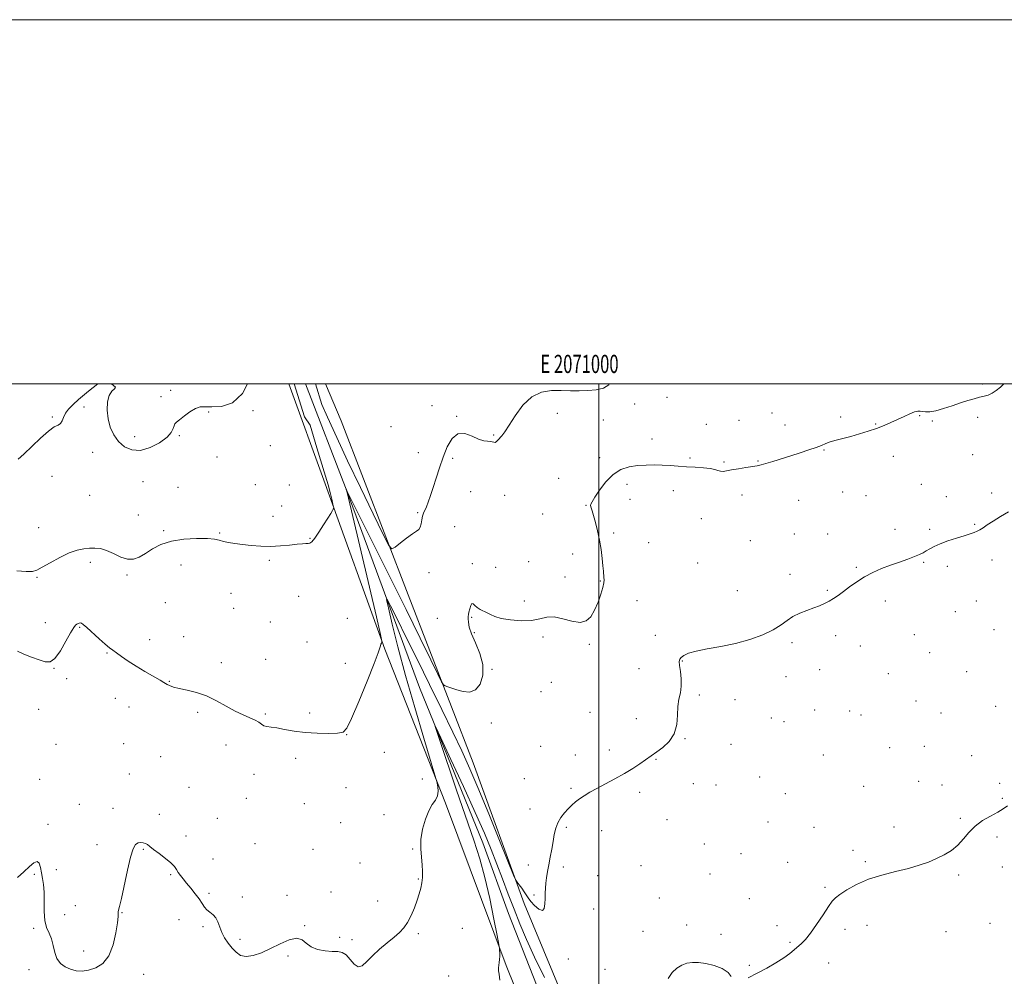
# Model space of a CAD drawing. Extents: x 2069800 to 2072700, y 337300 to 340200.
# Drawn here: x 2070682 to 2071223, y 339675 to 340200 of the extents above; entities that cross this region are included whole.
import ezdxf
from ezdxf.enums import TextEntityAlignment as Align

# ---------------------------------------------------------------- set-up
doc = ezdxf.new("R2010")
doc.units = 0
doc.header["$MEASUREMENT"] = 0
for name, color, linetype, lineweight in [('32000', 7, 'Continuous', 0), ('32001', 7, 'Continuous', 0), ('DTM HARD BREAKLINE', 7, 'Continuous', 0), ('DTM SPOT ELEVATION', 2, 'Continuous', 13), ('INDEX CONTOUR', 41, 'Continuous', 13), ('INTERMEDIATE CONTOUR', 44, 'Continuous', 0)]:
    doc.layers.add(name, color=color, linetype=linetype, lineweight=lineweight)
doc.styles.add('Style-WORKING', font='WORKING.shx')

msp = doc.modelspace()

# ---------------------------------------------------------------- linework, layer by layer
at = {"layer": '32000', "flags": 128}
for points in [[(2069800, 337300), (2072700, 337300), (2072700, 340200), (2069800, 340200), (2069800, 337300)], [(2070000, 337500), (2072500, 337500), (2072500, 340000), (2070000, 340000), (2070000, 337500)], [(2071000, 340000), (2071000, 337500)]]:
    msp.add_lwpolyline(points, dxfattribs=at)
at = {"layer": 'DTM HARD BREAKLINE'}
for points in [[(2070829.706, 340000, 1101.393), (2070849.73, 339945.08, 1100.36), (2070882.56, 339854.37, 1097.89), (2070915.89, 339769.75, 1095.67), (2070949.05, 339680.62, 1093.8)], [(2070838.867, 340000, 1098.868), (2070861.8, 339940.79, 1097.98), (2070901.47, 339833.36, 1094.25), (2070936.37, 339748.15, 1093.08)], [(2070931.04, 339792.04, 1096.8), (2070895.33, 339884.19, 1099.39), (2070858.42, 339979.83, 1101.78), (2070849.829, 340000, 1101.999)], [(2071045.43, 339492.89, 1093.03), (2071026.3, 339540.95, 1093.43), (2071004.78, 339595.71, 1094.06), (2070990.41, 339639.06, 1094.53), (2070958.95, 339714.7, 1095.84), (2070931.04, 339792.04, 1096.8)], [(2070936.37, 339748.15, 1093.08), (2070950.47, 339709.3, 1092.99), (2070965.74, 339670.07, 1092.75), (2070985.1, 339625.06, 1092.71), (2070999.86, 339579.78, 1092.6), (2071010.1, 339549.99, 1092.17), (2071017.3, 339522.02, 1091.55), (2071027.62, 339505.37, 1091.29), (2071033.97, 339493.56, 1091.03), (2071040.09, 339475.06, 1090.71), (2071048.7, 339458.4, 1090.45), (2071054.64, 339450.27, 1089.96), (2071062.28, 339446.1, 1089.78), (2071082.8, 339443.94, 1089.58), (2071132.73, 339446.89, 1089.21), (2071164.69, 339446.03, 1088.74)], [(2070932.54, 339345.37, 1091.8), (2070997.2, 339359.43, 1092.27), (2071048.47, 339365.55, 1091.88), (2071076.85, 339373.16, 1091.4), (2071099.67, 339388.63, 1090.81), (2071132.29, 339422.3, 1090.77), (2071144.47, 339437.74, 1090.38), (2071108.96, 339436.81, 1091.05), (2071084.11, 339433.56, 1091.21), (2071060.05, 339431.88, 1091.05), (2071052.12, 339441.72, 1090.3), (2071034.24, 339473.61, 1091.84), (2071020.71, 339504.33, 1092.27), (2071001.59, 339549.24, 1093.34), (2070984.46, 339592.97, 1093.53), (2070949.05, 339680.62, 1093.8)]]:
    msp.add_polyline3d(points, dxfattribs=at)
at = {"layer": 'DTM SPOT ELEVATION'}
for p in [(2071210.79, 339999.91, 1098.3), (2070764.94, 339996.44, 1102.07), (2070759.57, 339993.06, 1102.07), (2071019.69, 339989.03, 1099.7), (2071037.43, 339992.64, 1099.7), (2070717.36, 339987.38, 1101.87), (2070785.76, 339984.69, 1101.97), (2070810.11, 339985.4, 1101.97), (2070908.42, 339988.09, 1100.37), (2070977.18, 339983.91, 1099.6), (2071095.07, 339984.04, 1099.1), (2070699.94, 339981.78, 1102.07), (2070921.9, 339982.24, 1100.07), (2071002.57, 339980.27, 1099.5), (2071059.06, 339977.77, 1099.5), (2071076.92, 339980, 1099.4), (2071102.19, 339977.39, 1098.7), (2071132.8, 339981.92, 1098.3), (2071151.96, 339978.1, 1098.1), (2071176.12, 339982.52, 1097.9), (2071183.22, 339979.72, 1097.8), (2071208.11, 339981.69, 1097.5), (2070885.83, 339976.61, 1100.77), (2070745.15, 339971.13, 1102.17), (2070769.56, 339971.56, 1101.97), (2070942.2, 339971.92, 1100.1), (2071029.18, 339969.86, 1098.8), (2070721.96, 339962.5, 1101.77), (2070819.7, 339966.15, 1101.77), (2070900.8, 339962.34, 1100.57), (2071123.72, 339963.71, 1097.9), (2071205.27, 339961.27, 1097.1), (2070790.41, 339959.83, 1101.87), (2070919.8, 339959.14, 1099.77), (2071000.46, 339959.56, 1098.5), (2071050.07, 339959.3, 1098.3), (2071068.8, 339957.07, 1098.2), (2071087.51, 339957.7, 1098.1), (2071161.79, 339960.32, 1097.4), (2070699.64, 339949.25, 1101.57), (2070749.75, 339946.3, 1101.77), (2070977.87, 339948.24, 1098.9), (2070768.87, 339943.24, 1101.27), (2070811.44, 339944.64, 1101.37), (2070830.05, 339944.54, 1101.07), (2070929.66, 339940.78, 1099.07), (2071015.53, 339944.93, 1097.4), (2071040.95, 339941.42, 1097.2), (2071133.89, 339940.7, 1097.1), (2071177.13, 339944.91, 1096.8), (2071215.79, 339940.16, 1096.3), (2070720.35, 339938.82, 1101.57), (2070948.35, 339938.8, 1099.4), (2071017.07, 339936.64, 1096.9), (2071078.59, 339938.98, 1097.4), (2071109.79, 339936.07, 1097.1), (2071146.7, 339938.7, 1096.9), (2071190.91, 339938.18, 1096.5), (2070825.87, 339932.97, 1100.97), (2070900.56, 339929.34, 1100.17), (2070993, 339933.36, 1098.1), (2070747.13, 339928.14, 1100.97), (2070820.99, 339927.31, 1100.57), (2070969.09, 339928.66, 1098.8), (2071056.24, 339926.08, 1097.1), (2070692.43, 339921.05, 1100.77), (2070761.08, 339919.41, 1100.27), (2070791.85, 339918.23, 1100.17), (2070920.84, 339921.68, 1098.77), (2071008.18, 339918.12, 1097.7), (2071162.6, 339920.18, 1096.4), (2071181.71, 339920.15, 1096.2), (2071206.33, 339923.01, 1096.1), (2070841.48, 339915.16, 1100.07), (2071027.39, 339912.81, 1096.7), (2071083.21, 339914.05, 1096.7), (2071107.38, 339917.6, 1096.6), (2071125.61, 339917.65, 1096.5), (2070720.73, 339902.07, 1099.57), (2070819.13, 339903.2, 1099.77), (2070961.54, 339902.48, 1098.3), (2070985.61, 339906.72, 1098.6), (2071178.45, 339901.99, 1095.9), (2071215.91, 339903.34, 1095.6), (2070770.46, 339900.58, 1099.07), (2070906.7, 339896.31, 1099.57), (2070930.55, 339901.26, 1098.27), (2070943.32, 339899.26, 1098.6), (2071054.2, 339901.62, 1096.2), (2071141.5, 339899.32, 1096.1), (2071191.31, 339899.86, 1095.7), (2070691.5, 339893.84, 1099.87), (2070740.84, 339895.16, 1099.77), (2070981.44, 339894.09, 1098.3), (2071000.75, 339891.86, 1098.1), (2071104.92, 339895.46, 1096.3), (2071076, 339886.51, 1096.6), (2071125.47, 339886.7, 1096.1), (2070798.02, 339885, 1098.97), (2070835.09, 339883.32, 1099.27), (2070959.1, 339880.85, 1098.3), (2071020.94, 339880.95, 1097.3), (2071157.34, 339880.82, 1095.7), (2071207.35, 339880.81, 1095.3), (2070762.03, 339879.94, 1098.97), (2070799.54, 339876.82, 1098.97), (2071195.87, 339875.05, 1095.3), (2070819.62, 339869.25, 1099.17), (2070861.97, 339871.25, 1098.77), (2070911.33, 339871.4, 1099.17), (2070930.15, 339871.91, 1097.87), (2070696.12, 339868.95, 1098.57), (2070714.93, 339866.32, 1097.87), (2071217.06, 339865.01, 1095.1), (2070753.39, 339859.56, 1098.67), (2070771.94, 339861.21, 1098.37), (2070931.72, 339863.52, 1097.77), (2070969.28, 339861.04, 1097.8), (2071030.97, 339862.03, 1096.8), (2071130.07, 339861.85, 1095.7), (2071173.24, 339862.33, 1095.4), (2070839.73, 339858.36, 1099.07), (2070994.88, 339857.06, 1097.9), (2071106.01, 339858.01, 1095.8), (2071143.68, 339856.05, 1095.6), (2070729.93, 339852.23, 1097.87), (2070817.01, 339848.84, 1098.87), (2071045.93, 339847.97, 1095.9), (2071181.77, 339852.48, 1095.3), (2070700.76, 339843.93, 1097.97), (2070792.65, 339847.07, 1098.37), (2070860.72, 339846.61, 1098.67), (2070941.31, 339843.3, 1097.9), (2071022.07, 339843.6, 1097.1), (2071121.21, 339843.11, 1095.7), (2070707.7, 339838.16, 1097.77), (2071102.85, 339839.25, 1095.7), (2071158.92, 339841, 1095.4), (2071201.95, 339842.03, 1095.1), (2070764.17, 339836.72, 1098.07), (2070973.94, 339836.13, 1097.4), (2070734.51, 339827.4, 1097.17), (2070968.34, 339831.02, 1097.4), (2071055.13, 339829.29, 1095.6), (2071074.71, 339826.67, 1095.4), (2070692.43, 339821.37, 1097.37), (2070741.97, 339822.56, 1097.37), (2071118.63, 339821.05, 1095.4), (2071174.2, 339825.92, 1095.2), (2071218, 339822.93, 1094.7), (2070779.7, 339819.66, 1097.77), (2070816.79, 339818.72, 1098.17), (2070841.21, 339819.32, 1098.37), (2070995.22, 339819.72, 1097.3), (2071020.6, 339816.2, 1096.7), (2071094.7, 339816.54, 1095.7), (2071137.76, 339820.44, 1095.3), (2071143.91, 339818.32, 1095.2), (2071187.9, 339819.41, 1094.9), (2070941.01, 339813.88, 1097.6), (2071101.69, 339814.57, 1095.4), (2070861.53, 339807.37, 1097.97), (2071047.27, 339805.28, 1095.9), (2070701.89, 339802.14, 1097.07), (2070739.1, 339802.54, 1096.17), (2070795.27, 339801.85, 1097.27), (2070968.13, 339801.06, 1096.9), (2071005.71, 339798.97, 1096.5), (2071072.55, 339802.23, 1095.1), (2071159.74, 339800.23, 1094.9), (2071178.79, 339801.13, 1094.8), (2070759.43, 339795.35, 1097.57), (2070833.61, 339794.46, 1097.57), (2070882.18, 339797.76, 1097.27), (2070987.16, 339796.36, 1096.6), (2071031.33, 339793.9, 1095.9), (2071123.21, 339796.2, 1094.9), (2071204.71, 339796.01, 1094.6), (2070692.91, 339782.99, 1096.77), (2070742.17, 339785.93, 1096.27), (2070810.63, 339785.6, 1097.37), (2070903.06, 339783.15, 1096.97), (2070959.12, 339783.22, 1096.8), (2071088.3, 339784.2, 1094.6), (2070775.02, 339778.59, 1097.57), (2070861.15, 339778.43, 1097.27), (2070984.78, 339778.05, 1096.2), (2071051.84, 339780.54, 1095.4), (2071064.28, 339779.76, 1095.3), (2071145.44, 339779, 1094.6), (2071175.57, 339781.78, 1094.6), (2071188.43, 339779.78, 1094.5), (2071220.08, 339780.67, 1094.2), (2070806.5, 339772.41, 1096.67), (2071022.37, 339775.78, 1095.6), (2071102.34, 339775.13, 1094.8), (2071221.61, 339772.42, 1094.1), (2070714.63, 339769.15, 1096.57), (2070733.25, 339767.08, 1096.57), (2070838.29, 339769.51, 1097.57), (2070962.22, 339766.68, 1096.5), (2070758.69, 339763.77, 1096.57), (2070790.55, 339761.56, 1096.87), (2070882.02, 339763.48, 1096.87), (2071198.62, 339761.51, 1094.1), (2070697.49, 339758.14, 1096.57), (2070858.2, 339759.07, 1096.97), (2070982.15, 339756.55, 1095.8), (2071037.49, 339760.83, 1095.3), (2071092.87, 339759.42, 1094.2), (2071118.09, 339756.59, 1094.5), (2071162.1, 339756.67, 1094.2), (2070773.33, 339751.85, 1096.67), (2071001.55, 339754.78, 1095.4), (2071218.65, 339751.2, 1093.8), (2070724.51, 339747.02, 1096.37), (2070811.12, 339747.52, 1096.17), (2071057.96, 339747.46, 1094.9), (2070749.83, 339744.47, 1095.87), (2070842.95, 339744.57, 1096.87), (2070897.83, 339744.64, 1096.07), (2071078.01, 339742.16, 1094.6), (2071139.6, 339743.97, 1094.2), (2070788.1, 339739.24, 1097.17), (2070868.94, 339736.9, 1096.87), (2070961.28, 339735.81, 1096.4), (2070980.52, 339734.79, 1095.7), (2071023.18, 339735.47, 1095.1), (2071103.7, 339737.4, 1094.3), (2071146.34, 339737.68, 1094.1), (2071221.68, 339734.75, 1093.7), (2070689.98, 339730.84, 1095.67), (2070702.06, 339733.28, 1096.77), (2070764.81, 339730.65, 1095.77), (2070999.45, 339730.08, 1095.3), (2071061.01, 339730.95, 1094.7), (2071197.53, 339730.32, 1093.9), (2070900.91, 339728.12, 1096.07), (2071124.16, 339723.64, 1094.1), (2070785.87, 339720.41, 1096.37), (2070804.26, 339718.34, 1096.57), (2070828.79, 339719.23, 1096.37), (2070853, 339721, 1096.67), (2070964.35, 339719.33, 1096.2), (2070712.44, 339713.5, 1096.27), (2070878.48, 339716.17, 1096.37), (2071033.19, 339717.75, 1094.7), (2071082.61, 339717.4, 1094.4), (2070706.62, 339708.54, 1096.57), (2070738.11, 339709.67, 1095.97), (2070997.17, 339711.76, 1095.1), (2070769.4, 339705.81, 1094.97), (2070782.55, 339702.03, 1095.67), (2070838.51, 339702.58, 1096.07), (2071048.27, 339702.95, 1094.4), (2071097.77, 339702.64, 1094.2), (2071147.26, 339702.69, 1093.7), (2071214.91, 339703.81, 1093.6), (2070689.63, 339701.17, 1095.77), (2070900.84, 339698.2, 1095.87), (2070924.99, 339701.15, 1095.27), (2071024.27, 339699.48, 1094.6), (2071067.13, 339697.86, 1094.3), (2071135.23, 339700.59, 1093.8), (2071190.75, 339699.28, 1093.9), (2070802.95, 339695.14, 1096.37), (2070857.62, 339696.14, 1096.37), (2070864.5, 339694.89, 1096.27), (2071105.04, 339693.5, 1094.1), (2070717.06, 339688.62, 1096.37), (2070829.26, 339685.9, 1095.77), (2070983.21, 339684.35, 1095.6), (2071082.57, 339680.75, 1094.1), (2071126.29, 339682.1, 1093.6), (2070687.02, 339678.37, 1095.67), (2070750.07, 339675.95, 1095.57), (2070917.57, 339674.89, 1095.17), (2071003.35, 339678.66, 1094.9)]:
    msp.add_point(p, dxfattribs=at)
at = {"layer": 'INDEX CONTOUR'}
for points in [[(2070680.313, 339897.447, 1100), (2070685.565, 339896.971, 1100), (2070688.965, 339897.017, 1100), (2070691.438, 339897.751, 1100), (2070694.356, 339899.361, 1100), (2070698.704, 339901.88, 1100), (2070703.932, 339904.736, 1100), (2070709.107, 339907.204, 1100), (2070713.491, 339908.737, 1100), (2070717.148, 339909.494, 1100), (2070720.337, 339909.806, 1100), (2070723.317, 339909.904, 1100), (2070726.345, 339909.606, 1100), (2070729.675, 339908.627, 1100), (2070733.457, 339906.865, 1100), (2070737.422, 339904.956, 1100), (2070741.195, 339903.719, 1100), (2070744.526, 339903.78, 1100), (2070747.661, 339904.985, 1100), (2070750.973, 339906.986, 1100), (2070754.817, 339909.414, 1100), (2070759.483, 339911.825, 1100), (2070765.243, 339913.752, 1100), (2070772.119, 339914.847, 1100), (2070779.123, 339915.226, 1100), (2070785.015, 339915.117, 1100), (2070788.932, 339914.73, 1100), (2070791.523, 339914.184, 1100), (2070793.814, 339913.571, 1100), (2070796.654, 339912.977, 1100), (2070800.183, 339912.403, 1100), (2070804.361, 339911.837, 1100), (2070809.125, 339911.295, 1100), (2070814.311, 339910.897, 1100), (2070819.728, 339910.79, 1100), (2070825.143, 339911.059, 1100), (2070830.144, 339911.538, 1100), (2070834.274, 339911.997, 1100), (2070837.209, 339912.263, 1100), (2070839.147, 339912.379, 1100), (2070840.422, 339912.443, 1100), (2070841.378, 339912.629, 1100), (2070842.418, 339913.406, 1100), (2070843.959, 339915.32, 1100), (2070846.248, 339918.658, 1100), (2070848.856, 339922.673, 1100), (2070851.184, 339926.352, 1100), (2070852.77, 339928.911, 1100), (2070853.696, 339930.447, 1100), (2070854.179, 339931.277, 1100), (2070854.397, 339931.764, 1100), (2070854.356, 339932.458, 1100), (2070854.022, 339933.954, 1100), (2070853.373, 339936.679, 1100), (2070852.45, 339940.384, 1100), (2070851.308, 339944.652, 1100), (2070849.93, 339949.372, 1100), (2070845.232, 339964.853, 1100), (2070841.463, 339977.39, 1100), (2070838.283, 339981.983, 1100), (2070832.64, 340000, 1100)], [(2070844.378, 340000, 1100), (2070847.901, 339988.743, 1100), (2070851.063, 339981.732, 1100), (2070856.103, 339970.635, 1100), (2070862.065, 339957.823, 1100), (2070869.09, 339943.12, 1100), (2070876.07, 339928.724, 1100), (2070881.592, 339917.424, 1100), (2070884.714, 339911.282, 1100), (2070886.417, 339909.465, 1100), (2070888.161, 339910.417, 1100), (2070891.015, 339912.707, 1100), (2070894.475, 339915.419, 1100), (2070897.648, 339917.763, 1100), (2070899.842, 339919.195, 1100), (2070901.168, 339920.149, 1100), (2070901.94, 339921.306, 1100), (2070902.442, 339923.148, 1100), (2070902.833, 339925.367, 1100), (2070903.242, 339927.455, 1100), (2070903.776, 339929.077, 1100), (2070905.331, 339932.474, 1100), (2070906.377, 339935.189, 1100), (2070907.615, 339938.776, 1100), (2070909.057, 339943.198, 1100), (2070910.708, 339948.369, 1100), (2070912.555, 339954.023, 1100), (2070914.583, 339959.849, 1100), (2070916.81, 339965.436, 1100), (2070919.403, 339969.982, 1100), (2070922.565, 339972.585, 1100), (2070926.368, 339972.712, 1100), (2070930.371, 339971.3, 1100), (2070934.007, 339969.656, 1100), (2070936.831, 339968.791, 1100), (2070938.902, 339968.547, 1100), (2070940.403, 339968.47, 1100), (2070941.51, 339968.229, 1100), (2070942.358, 339967.963, 1100), (2070943.078, 339967.933, 1100), (2070943.788, 339968.338, 1100), (2070944.57, 339969.135, 1100), (2070946.666, 339971.596, 1100), (2070948.325, 339973.769, 1100), (2070950.742, 339977.349, 1100), (2070954.111, 339982.593, 1100), (2070958.318, 339988.328, 1100), (2070963.169, 339993.026, 1100), (2070968.458, 339995.555, 1100), (2070973.93, 339996.382, 1100), (2070979.321, 339996.372, 1100), (2070984.423, 339996.257, 1100), (2070989.273, 339996.232, 1100), (2070993.968, 339996.359, 1100), (2070998.507, 339996.745, 1100), (2071002.501, 339997.674, 1100), (2071005.462, 339999.476, 1100), (2071005.769, 340000, 1100)]]:
    msp.add_polyline3d(points, dxfattribs=at)
at = {"layer": 'INTERMEDIATE CONTOUR'}
for points in [[(2070680.688, 339853.214, 1098), (2070684.216, 339851.715, 1098), (2070688.511, 339850.07, 1098), (2070692.637, 339848.513, 1098), (2070695.908, 339847.374, 1098), (2070698.619, 339847.357, 1098), (2070701.306, 339849.26, 1098), (2070704.34, 339853.473, 1098), (2070707.388, 339858.747, 1098), (2070709.947, 339863.421, 1098), (2070711.652, 339866.236, 1098), (2070712.695, 339867.532, 1098), (2070713.406, 339868.05, 1098), (2070714.058, 339868.396, 1098), (2070714.687, 339868.651, 1098), (2070715.267, 339868.77, 1098), (2070715.863, 339868.64, 1098), (2070716.88, 339867.926, 1098), (2070718.81, 339866.232, 1098), (2070725.558, 339860.028, 1098), (2070728.858, 339857.064, 1098), (2070731.21, 339855.107, 1098), (2070733.054, 339853.753, 1098), (2070735.1, 339852.341, 1098), (2070737.917, 339850.353, 1098), (2070741.55, 339847.849, 1098), (2070745.906, 339845.033, 1098), (2070750.77, 339842.133, 1098), (2070759.061, 339837.413, 1098), (2070761.097, 339836.173, 1098), (2070762.101, 339835.494, 1098), (2070762.909, 339834.992, 1098), (2070764.25, 339834.357, 1098), (2070766.426, 339833.582, 1098), (2070769.632, 339832.738, 1098), (2070773.959, 339831.829, 1098), (2070779.084, 339830.606, 1098), (2070784.58, 339828.754, 1098), (2070790.064, 339826.112, 1098), (2070795.339, 339823.118, 1098), (2070800.249, 339820.363, 1098), (2070804.641, 339818.291, 1098), (2070808.355, 339816.762, 1098), (2070811.235, 339815.489, 1098), (2070813.223, 339814.261, 1098), (2070814.671, 339813.162, 1098), (2070816.034, 339812.351, 1098), (2070817.732, 339811.909, 1098), (2070820.048, 339811.61, 1098), (2070823.233, 339811.148, 1098), (2070827.471, 339810.326, 1098), (2070832.682, 339809.358, 1098), (2070838.724, 339808.567, 1098), (2070845.308, 339808.193, 1098), (2070851.579, 339808.163, 1098), (2070856.536, 339808.323, 1098), (2070859.576, 339808.813, 1098), (2070861.684, 339810.937, 1098), (2070864.245, 339816.29, 1098), (2070868.197, 339825.685, 1098), (2070872.724, 339836.777, 1098), (2070876.567, 339846.439, 1098), (2070878.789, 339852.31, 1098), (2070879.741, 339855.095, 1098), (2070880.087, 339856.268, 1098), (2070880.38, 339857.048, 1098), (2070880.676, 339857.663, 1098), (2070880.913, 339858.088, 1098), (2070880.923, 339858.824, 1098), (2070880.134, 339862.468, 1098), (2070877.865, 339872.147, 1098), (2070864.863, 339927.306, 1098), (2070862.501, 339937.245, 1098), (2070861.56, 339941.126, 1098), (2070861.307, 339942.052, 1098), (2070861.367, 339941.937, 1098), (2070861.781, 339941.015, 1098), (2070862.158, 339940.242, 1098), (2070884.78, 339894.873, 1098), (2070894.122, 339876.083, 1098), (2070901.867, 339860.432, 1098), (2070907.689, 339848.61, 1098), (2070911.577, 339840.687, 1098), (2070913.671, 339836.483, 1098), (2070914.711, 339834.831, 1098), (2070915.59, 339834.316, 1098), (2070917.043, 339833.766, 1098), (2070919.201, 339832.986, 1098), (2070922.031, 339832.026, 1098), (2070925.435, 339831.063, 1098), (2070929.015, 339830.777, 1098), (2070932.3, 339831.979, 1098), (2070934.843, 339835.229, 1098), (2070936.279, 339840.096, 1098), (2070936.269, 339845.9, 1098), (2070934.694, 339851.986, 1098), (2070932.315, 339857.79, 1098), (2070930.116, 339862.772, 1098), (2070928.855, 339866.525, 1098), (2070928.376, 339869.182, 1098), (2070928.3, 339871.004, 1098), (2070928.318, 339872.28, 1098), (2070928.419, 339873.39, 1098), (2070928.663, 339874.735, 1098), (2070929.09, 339876.542, 1098), (2070929.665, 339878.317, 1098), (2070930.329, 339879.392, 1098), (2070931.059, 339879.299, 1098), (2070931.966, 339878.384, 1098), (2070933.194, 339877.197, 1098), (2070934.827, 339876.173, 1098), (2070938.618, 339874.379, 1098), (2070940.489, 339873.362, 1098), (2070942.86, 339872.296, 1098), (2070946.42, 339871.29, 1098), (2070951.561, 339870.468, 1098), (2070957.485, 339870.029, 1098), (2070963.096, 339870.193, 1098), (2070967.613, 339871.012, 1098), (2070971.504, 339871.886, 1098), (2070975.55, 339872.054, 1098), (2070980.284, 339871.058, 1098), (2070985.234, 339869.678, 1098), (2070989.673, 339868.998, 1098), (2070993.066, 339869.874, 1098), (2070995.607, 339872.235, 1098), (2070997.676, 339875.776, 1098), (2070999.556, 339880.114, 1098), (2071001.149, 339884.549, 1098), (2071002.26, 339888.3, 1098), (2071002.77, 339890.814, 1098), (2071002.851, 339892.431, 1098), (2071002.749, 339893.724, 1098), (2071002.531, 339897.284, 1098), (2071002.29, 339900.229, 1098), (2071001.851, 339904.254, 1098), (2071001.201, 339909.056, 1098), (2071000.338, 339914.209, 1098), (2070999.288, 339919.295, 1098), (2070998.173, 339923.919, 1098), (2070997.14, 339927.692, 1098), (2070996.319, 339930.344, 1098), (2070995.763, 339932.07, 1098), (2070995.506, 339933.183, 1098), (2070995.619, 339934.062, 1098), (2070996.321, 339935.352, 1098), (2070997.865, 339937.766, 1098), (2071000.422, 339941.7, 1098), (2071003.821, 339946.296, 1098), (2071007.806, 339950.378, 1098), (2071012.145, 339953.045, 1098), (2071016.689, 339954.487, 1098), (2071021.316, 339955.168, 1098), (2071025.915, 339955.483, 1098), (2071030.443, 339955.554, 1098), (2071034.87, 339955.433, 1098), (2071039.199, 339955.178, 1098), (2071043.557, 339954.858, 1098), (2071048.104, 339954.545, 1098), (2071052.877, 339954.286, 1098), (2071057.423, 339954.006, 1098), (2071061.17, 339953.603, 1098), (2071063.724, 339953.028, 1098), (2071065.416, 339952.436, 1098), (2071066.757, 339952.038, 1098), (2071068.228, 339951.993, 1098), (2071070.186, 339952.267, 1098), (2071072.957, 339952.775, 1098), (2071076.679, 339953.429, 1098), (2071080.736, 339954.111, 1098), (2071086.911, 339955.129, 1098), (2071089.111, 339955.584, 1098), (2071091.8, 339956.313, 1098), (2071095.639, 339957.488, 1098), (2071105.538, 339960.63, 1098), (2071110.666, 339962.243, 1098), (2071115.372, 339963.753, 1098), (2071119.287, 339965.108, 1098), (2071122.209, 339966.274, 1098), (2071124.612, 339967.294, 1098), (2071127.138, 339968.229, 1098), (2071130.302, 339969.146, 1098), (2071138.452, 339971.24, 1098), (2071143.166, 339972.557, 1098), (2071147.973, 339974.025, 1098), (2071152.556, 339975.576, 1098), (2071156.684, 339977.152, 1098), (2071160.459, 339978.76, 1098), (2071164.065, 339980.419, 1098), (2071167.603, 339982.105, 1098), (2071170.828, 339983.603, 1098), (2071173.412, 339984.655, 1098), (2071175.162, 339985.086, 1098), (2071176.428, 339985.064, 1098), (2071177.697, 339984.844, 1098), (2071179.407, 339984.671, 1098), (2071181.803, 339984.763, 1098), (2071185.084, 339985.327, 1098), (2071189.316, 339986.486, 1098), (2071194.041, 339988.004, 1098), (2071198.672, 339989.557, 1098), (2071202.728, 339990.877, 1098), (2071206.177, 339991.923, 1098), (2071209.085, 339992.709, 1098), (2071211.553, 339993.297, 1098), (2071213.775, 339993.936, 1098), (2071215.973, 339994.925, 1098), (2071218.289, 339996.455, 1098), (2071220.549, 339998.286, 1098), (2071222.409, 340000, 1098)], [(2070681.21, 339958.728, 1102), (2070684.294, 339961.459, 1102), (2070693.401, 339970.271, 1102), (2070697.784, 339974.162, 1102), (2070700.972, 339976.376, 1102), (2070703.065, 339977.466, 1102), (2070704.375, 339978.349, 1102), (2070705.228, 339979.756, 1102), (2070706.01, 339981.67, 1102), (2070707.114, 339983.885, 1102), (2070708.859, 339986.238, 1102), (2070711.252, 339988.733, 1102), (2070714.224, 339991.413, 1102), (2070717.622, 339994.254, 1102), (2070719.762, 339995.968, 1102), (2070724.922, 340000, 1102)], [(2070732.445, 340000, 1102), (2070734.527, 339998.191, 1102), (2070734.007, 339997.417, 1102), (2070732.571, 339996.071, 1102), (2070731.076, 339993.756, 1102), (2070730.164, 339990.132, 1102), (2070729.966, 339985.614, 1102), (2070730.486, 339980.803, 1102), (2070731.724, 339976.221, 1102), (2070733.663, 339972.067, 1102), (2070736.281, 339968.461, 1102), (2070739.567, 339965.573, 1102), (2070743.549, 339963.788, 1102), (2070748.269, 339963.544, 1102), (2070753.602, 339965.069, 1102), (2070758.782, 339967.749, 1102), (2070762.877, 339970.762, 1102), (2070765.231, 339973.416, 1102), (2070766.276, 339975.54, 1102), (2070766.721, 339977.093, 1102), (2070767.207, 339978.127, 1102), (2070768.123, 339979.056, 1102), (2070769.796, 339980.387, 1102), (2070772.396, 339982.428, 1102), (2070775.489, 339984.696, 1102), (2070778.485, 339986.506, 1102), (2070781.034, 339987.367, 1102), (2070783.746, 339987.531, 1102), (2070787.47, 339987.441, 1102), (2070792.729, 339987.71, 1102), (2070798.741, 339989.633, 1102), (2070804.396, 339994.678, 1102), (2070807.041, 340000, 1102)], [(2070680.753, 339729.11, 1096), (2070684.311, 339732.149, 1096), (2070687.338, 339735.019, 1096), (2070689.797, 339737.136, 1096), (2070691.593, 339737.889, 1096), (2070692.696, 339736.882, 1096), (2070693.351, 339734.573, 1096), (2070693.872, 339731.635, 1096), (2070694.484, 339728.556, 1096), (2070695.066, 339725.118, 1096), (2070695.407, 339720.919, 1096), (2070695.404, 339715.765, 1096), (2070695.367, 339710.297, 1096), (2070695.714, 339705.363, 1096), (2070696.718, 339701.555, 1096), (2070698.086, 339698.438, 1096), (2070699.379, 339695.321, 1096), (2070700.31, 339691.714, 1096), (2070701.18, 339687.935, 1096), (2070702.439, 339684.505, 1096), (2070704.419, 339681.837, 1096), (2070706.99, 339679.915, 1096), (2070709.904, 339678.619, 1096), (2070712.972, 339677.857, 1096), (2070716.241, 339677.673, 1096), (2070719.815, 339678.139, 1096), (2070723.703, 339679.398, 1096), (2070727.534, 339681.867, 1096), (2070730.84, 339686.031, 1096), (2070733.256, 339692.028, 1096), (2070734.818, 339698.615, 1096), (2070735.666, 339704.196, 1096), (2070735.961, 339707.595, 1096), (2070735.966, 339710.129, 1096), (2070736.212, 339711.068, 1096), (2070736.818, 339713.161, 1096), (2070737.858, 339717.512, 1096), (2070741.093, 339732.994, 1096), (2070742.805, 339740.279, 1096), (2070744.291, 339744.848, 1096), (2070745.627, 339747.106, 1096), (2070746.954, 339747.977, 1096), (2070748.37, 339748.249, 1096), (2070749.782, 339748.147, 1096), (2070751.05, 339747.759, 1096), (2070752.143, 339747.126, 1096), (2070753.46, 339746.097, 1096), (2070755.51, 339744.467, 1096), (2070758.574, 339742.148, 1096), (2070762.033, 339739.5, 1096), (2070765.039, 339737, 1096), (2070766.976, 339735, 1096), (2070768.143, 339733.366, 1096), (2070769.069, 339731.84, 1096), (2070770.207, 339730.187, 1096), (2070771.7, 339728.257, 1096), (2070773.614, 339725.919, 1096), (2070775.94, 339723.121, 1096), (2070778.367, 339720.126, 1096), (2070780.511, 339717.271, 1096), (2070782.109, 339714.832, 1096), (2070783.399, 339712.83, 1096), (2070784.748, 339711.224, 1096), (2070786.406, 339709.916, 1096), (2070788.168, 339708.602, 1096), (2070789.721, 339706.92, 1096), (2070790.858, 339704.613, 1096), (2070791.818, 339701.831, 1096), (2070792.951, 339698.828, 1096), (2070794.522, 339695.83, 1096), (2070796.448, 339692.952, 1096), (2070798.565, 339690.285, 1096), (2070800.778, 339687.963, 1096), (2070803.285, 339686.289, 1096), (2070806.353, 339685.61, 1096), (2070810.184, 339686.162, 1096), (2070814.684, 339687.736, 1096), (2070819.692, 339690.009, 1096), (2070824.971, 339692.58, 1096), (2070829.984, 339694.733, 1096), (2070834.119, 339695.67, 1096), (2070837.018, 339694.882, 1096), (2070839.336, 339693.016, 1096), (2070841.979, 339690.999, 1096), (2070845.582, 339689.582, 1096), (2070849.685, 339688.785, 1096), (2070853.559, 339688.44, 1096), (2070856.65, 339688.312, 1096), (2070859.123, 339687.882, 1096), (2070861.314, 339686.56, 1096), (2070863.504, 339684.072, 1096), (2070865.717, 339681.416, 1096), (2070867.912, 339679.906, 1096), (2070870.113, 339680.512, 1096), (2070872.592, 339682.822, 1096), (2070875.681, 339686.084, 1096), (2070879.552, 339689.621, 1096), (2070883.727, 339693.082, 1096), (2070887.568, 339696.194, 1096), (2070890.595, 339698.82, 1096), (2070892.967, 339701.368, 1096), (2070895.003, 339704.377, 1096), (2070896.95, 339708.202, 1096), (2070898.748, 339712.449, 1096), (2070900.264, 339716.537, 1096), (2070901.402, 339720.032, 1096), (2070902.204, 339723.091, 1096), (2070902.748, 339726.016, 1096), (2070903.09, 339729.075, 1096), (2070903.199, 339732.396, 1096), (2070903.022, 339736.069, 1096), (2070902.584, 339740.178, 1096), (2070902.22, 339744.781, 1096), (2070902.345, 339749.928, 1096), (2070903.257, 339755.544, 1096), (2070904.787, 339761.044, 1096), (2070906.654, 339765.715, 1096), (2070908.57, 339769.075, 1096), (2070910.234, 339771.557, 1096), (2070911.341, 339773.827, 1096), (2070911.695, 339776.354, 1096), (2070911.537, 339778.841, 1096), (2070911.218, 339780.799, 1096), (2070910.905, 339782.253, 1096), (2070910.03, 339785.29, 1096), (2070903.889, 339805.596, 1096), (2070898.896, 339822.432, 1096), (2070893.885, 339839.989, 1096), (2070889.71, 339855.617, 1096), (2070886.558, 339868.21, 1096), (2070884.445, 339877.046, 1096), (2070883.43, 339881.568, 1096), (2070883.733, 339881.88, 1096), (2070885.612, 339878.248, 1096), (2070889.217, 339871.019, 1096), (2070894.264, 339860.873, 1096), (2070900.357, 339848.573, 1096), (2070907.057, 339834.968, 1096), (2070913.747, 339821.295, 1096), (2070919.77, 339808.88, 1096), (2070924.718, 339798.484, 1096), (2070929.215, 339788.602, 1096), (2070934.134, 339777.165, 1096), (2070939.998, 339762.993, 1096), (2070945.908, 339748.442, 1096), (2070953.239, 339730.264, 1096), (2070954.424, 339727.591, 1096), (2070955.185, 339726.447, 1096), (2070956.311, 339724.983, 1096), (2070957.698, 339723.118, 1096), (2070959.019, 339721.212, 1096), (2070960.063, 339719.518, 1096), (2070961.123, 339717.848, 1096), (2070962.609, 339715.905, 1096), (2070964.759, 339713.596, 1096), (2070967.113, 339711.624, 1096), (2070969.036, 339710.899, 1096), (2070970.062, 339712.038, 1096), (2070970.405, 339714.51, 1096), (2070970.455, 339717.5, 1096), (2070970.531, 339720.353, 1096), (2070970.703, 339723.083, 1096), (2070970.977, 339725.873, 1096), (2070971.36, 339728.887, 1096), (2070971.866, 339732.235, 1096), (2070972.518, 339736.01, 1096), (2070973.309, 339740.234, 1096), (2070974.148, 339744.635, 1096), (2070974.917, 339748.87, 1096), (2070975.568, 339752.667, 1096), (2070976.307, 339756.05, 1096), (2070977.415, 339759.119, 1096), (2070979.067, 339761.948, 1096), (2070981.09, 339764.525, 1096), (2070983.215, 339766.814, 1096), (2070985.244, 339768.801, 1096), (2070987.267, 339770.577, 1096), (2070989.444, 339772.254, 1096), (2070991.949, 339773.949, 1096), (2070995.008, 339775.792, 1096), (2070998.863, 339777.915, 1096), (2071003.621, 339780.408, 1096), (2071008.863, 339783.172, 1096), (2071014.039, 339786.064, 1096), (2071018.666, 339788.925, 1096), (2071022.542, 339791.526, 1096), (2071031.825, 339798.023, 1096), (2071035.088, 339800.451, 1096), (2071038.598, 339803.767, 1096), (2071041.385, 339807.966, 1096), (2071042.757, 339812.941, 1096), (2071043.185, 339818.158, 1096), (2071043.424, 339822.979, 1096), (2071044.035, 339826.966, 1096), (2071044.797, 339830.482, 1096), (2071045.295, 339834.093, 1096), (2071045.238, 339838.154, 1096), (2071044.828, 339842.188, 1096), (2071044.391, 339845.51, 1096), (2071044.218, 339847.641, 1096), (2071044.454, 339848.912, 1096), (2071045.206, 339849.869, 1096), (2071046.65, 339850.941, 1096), (2071049.221, 339852.133, 1096), (2071053.421, 339853.338, 1096), (2071059.538, 339854.506, 1096), (2071066.999, 339855.815, 1096), (2071075.026, 339857.495, 1096), (2071082.876, 339859.702, 1096), (2071089.983, 339862.286, 1096), (2071095.827, 339865.02, 1096), (2071100.108, 339867.696, 1096), (2071103.432, 339870.184, 1096), (2071106.631, 339872.372, 1096), (2071110.321, 339874.184, 1096), (2071114.268, 339875.692, 1096), (2071118.021, 339877.004, 1096), (2071121.239, 339878.223, 1096), (2071123.999, 339879.434, 1096), (2071126.483, 339880.719, 1096), (2071128.884, 339882.166, 1096), (2071131.417, 339883.891, 1096), (2071134.305, 339886.017, 1096), (2071137.717, 339888.597, 1096), (2071141.608, 339891.395, 1096), (2071145.875, 339894.111, 1096), (2071150.427, 339896.502, 1096), (2071155.191, 339898.598, 1096), (2071160.107, 339900.491, 1096), (2071165.047, 339902.248, 1096), (2071169.638, 339903.838, 1096), (2071173.439, 339905.202, 1096), (2071176.164, 339906.317, 1096), (2071178.136, 339907.3, 1096), (2071179.829, 339908.306, 1096), (2071181.696, 339909.459, 1096), (2071184.1, 339910.773, 1096), (2071187.385, 339912.234, 1096), (2071191.699, 339913.802, 1096), (2071196.407, 339915.336, 1096), (2071200.683, 339916.667, 1096), (2071203.891, 339917.68, 1096), (2071206.174, 339918.47, 1096), (2071207.869, 339919.187, 1096), (2071209.331, 339919.986, 1096), (2071210.993, 339921.053, 1096), (2071213.303, 339922.584, 1096), (2071216.578, 339924.698, 1096), (2071220.588, 339927.212, 1096), (2071224.968, 339929.867, 1096)], [(2070945.706, 339672.674, 1094), (2070945.214, 339675.987, 1094), (2070944.975, 339677.727, 1094), (2070944.876, 339679.407, 1094), (2070945.01, 339680.901, 1094), (2070945.273, 339682.343, 1094), (2070945.511, 339683.931, 1094), (2070945.608, 339685.772, 1094), (2070945.598, 339687.593, 1094), (2070945.549, 339689.03, 1094), (2070945.467, 339690.079, 1094), (2070945.107, 339692.182, 1094), (2070944.159, 339697.141, 1094), (2070942.415, 339706.087, 1094), (2070940.063, 339717.466, 1094), (2070937.392, 339729.05, 1094), (2070934.57, 339739.317, 1094), (2070931.29, 339749.554, 1094), (2070921.913, 339776.992, 1094), (2070912.289, 339805.264, 1094), (2070910.084, 339811.876, 1094), (2070910.342, 339812.014, 1094), (2070913.281, 339805.795, 1094), (2070918.819, 339793.875, 1094), (2070925.652, 339779.06, 1094), (2070932.172, 339764.695, 1094), (2070937.151, 339753.332, 1094), (2070940.878, 339744.359, 1094), (2070944.019, 339736.37, 1094), (2070947.125, 339728.234, 1094), (2070950.284, 339719.919, 1094), (2070953.465, 339711.663, 1094), (2070956.71, 339703.547, 1094), (2070960.341, 339695.011, 1094), (2070964.752, 339685.334, 1094), (2070970.117, 339674.184, 1094)], [(2071082.066, 339673.951, 1094), (2071087, 339676.466, 1094), (2071092.231, 339679.315, 1094), (2071097.258, 339682.218, 1094), (2071101.573, 339684.928, 1094), (2071104.821, 339687.262, 1094), (2071107.255, 339689.268, 1094), (2071111.267, 339692.814, 1094), (2071113.507, 339695.073, 1094), (2071116.259, 339698.438, 1094), (2071119.629, 339703.215, 1094), (2071123.117, 339708.482, 1094), (2071126.073, 339713.015, 1094), (2071128.108, 339715.95, 1094), (2071129.893, 339717.878, 1094), (2071132.36, 339719.75, 1094), (2071136.252, 339722.278, 1094), (2071141.546, 339725.203, 1094), (2071148.025, 339728.022, 1094), (2071155.385, 339730.352, 1094), (2071162.962, 339732.279, 1094), (2071170.005, 339734.006, 1094), (2071175.949, 339735.713, 1094), (2071180.983, 339737.487, 1094), (2071185.482, 339739.388, 1094), (2071189.736, 339741.491, 1094), (2071193.694, 339743.919, 1094), (2071197.219, 339746.806, 1094), (2071200.279, 339750.202, 1094), (2071203.258, 339753.812, 1094), (2071206.647, 339757.259, 1094), (2071210.748, 339760.241, 1094), (2071215.104, 339762.766, 1094), (2071219.071, 339764.918, 1094), (2071222.143, 339766.779, 1094), (2071224.381, 339768.407, 1094)], [(2071038.033, 339673.52, 1094), (2071040.367, 339676.792, 1094), (2071042.908, 339679.216, 1094), (2071045.591, 339680.878, 1094), (2071048.422, 339681.906, 1094), (2071051.444, 339682.405, 1094), (2071054.827, 339682.372, 1094), (2071058.774, 339681.785, 1094), (2071063.299, 339680.635, 1094), (2071067.673, 339678.985, 1094), (2071070.977, 339676.914, 1094), (2071072.656, 339674.604, 1094)]]:
    msp.add_polyline3d(points, dxfattribs=at)

# ---------------------------------------------------------------- texts
at = {"layer": '32001', "style": 'Style-WORKING', "width": 0.67}
msp.add_text('E 2071000', height=10, dxfattribs=at).set_placement((2070989.392, 340006), align=Align.CENTER)

doc.saveas('drawing.dxf')
